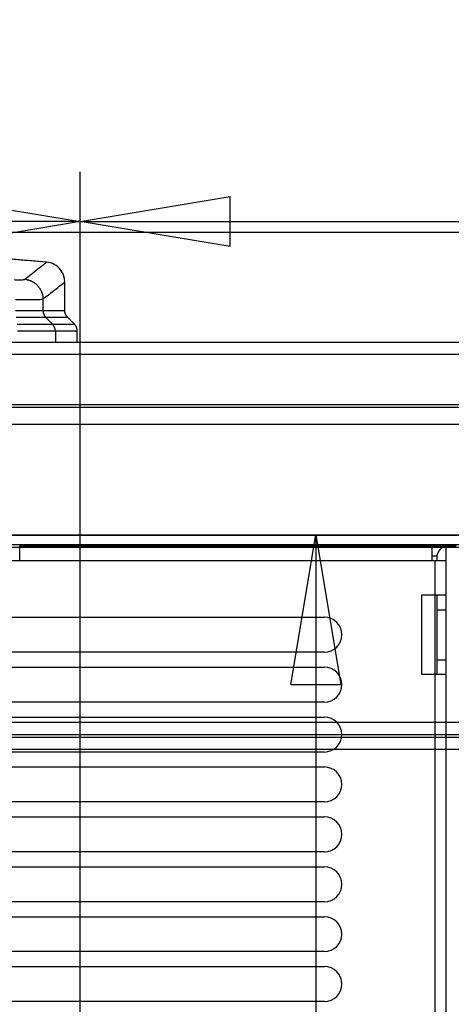
# Model space of a CAD drawing. Extents: x -507 to 1082, y -317 to 401.
# Drawn here: x 216 to 302, y 204 to 401 of the extents above; entities that cross this region are included whole.
import ezdxf

# ---------------------------------------------------------------- set-up
doc = ezdxf.new("R2010")
doc.units = 0
doc.layers.get('0').update_dxf_attribs({"linetype": 'CONTINUOUS'})
for name, color, linetype in [('2', 7, 'CONTINUOUS'), ('3', 7, 'CONTINUOUS'), ('4', 7, 'CONTINUOUS'), ('5', 7, 'CONTINUOUS')]:
    doc.layers.add(name, color=color, linetype=linetype)
doc.layers.get('0').off()
doc.styles.get("Standard").update_dxf_attribs({"font": 'monotxt.shx'})
doc.dimstyles.new('DSTYLE1', dxfattribs={"dimtxt": 25, "dimasz": 30, "dimexe": 1, "dimexo": 0, "dimgap": 1.5, "dimtad": 1, "dimdec": 1, "dimrnd": 0.1, "dimzin": 11, "dimdsep": 46, "dimcen": 0.09, "dimadec": 0, "dimazin": 0, "dimtp": 1, "dimtm": 1, "dimtfac": 1, "dimtdec": 4, "dimtofl": 0, "dimtmove": 0, "dimatfit": 3, "dimfxl": 1, "dimtolj": 1, "dimtzin": 0, "dimarcsym": 0})

# ---------------------------------------------------------------- blocks, each defined once
blk = doc.blocks.new('_AH1')
at = {"color": 0, "linetype": 'CONTINUOUS'}
for p, q in [((-1, 0.166667), (0, 0)), ((-1, 0.166667), (-1, -0.166667)), ((0, 0), (-1, -0.166667)), ((0, 0), (-1, 0))]:
    blk.add_line(p, q, dxfattribs=at)
blk = doc.blocks.new('*D5101')
at = {"layer": '2', "color": 1, "linetype": 'CONTINUOUS'}
for p, q in [((228.11891, 160.25886), (228.11891, 370.90851)), ((949.11892, 295.59515), (949.11892, 370.90851)), ((228.11891, 360.90851), (588.61891, 360.90851)), ((949.11892, 360.90851), (588.61891, 360.90851))]:
    blk.add_line(p, q, dxfattribs=at)
at = {"layer": '2', "color": 1, "xscale": 30, "yscale": 30, "zscale": 30, "rotation": 180}
blk.add_blockref('_AH1', (228.11891, 360.90851), dxfattribs=at)
at = {"layer": '2', "color": 1, "xscale": 30, "yscale": 30, "zscale": 30}
blk.add_blockref('_AH1', (949.11892, 360.90851), dxfattribs=at)
at = {"layer": '2', "color": 1, "linetype": 'CONTINUOUS', "width": 0.8}
blk.add_text('721', height=25, rotation=360, dxfattribs=at).set_placement((558.61891, 375.91851))
blk = doc.blocks.new('*D5102')
at = {"layer": '2', "color": 1, "linetype": 'CONTINUOUS'}
for p, q in [((23.118908, 162.72105), (23.118908, 370.90851)), ((228.11891, 160.25886), (228.11891, 370.90851)), ((23.118908, 360.90851), (125.61891, 360.90851)), ((228.11891, 360.90851), (125.61891, 360.90851))]:
    blk.add_line(p, q, dxfattribs=at)
at = {"layer": '2', "color": 1, "xscale": 30, "yscale": 30, "zscale": 30, "rotation": 180}
blk.add_blockref('_AH1', (23.118908, 360.90851), dxfattribs=at)
at = {"layer": '2', "color": 1, "xscale": 30, "yscale": 30, "zscale": 30}
blk.add_blockref('_AH1', (228.11891, 360.90851), dxfattribs=at)
at = {"layer": '2', "color": 1, "linetype": 'CONTINUOUS', "width": 0.8}
blk.add_text('205', height=25, dxfattribs=at).set_placement((95.618908, 375.91851))
blk = doc.blocks.new('*D5105')
at = {"layer": '4', "color": 1, "linetype": 'CONTINUOUS'}
for p, q in [((197.66422, 298.12759), (285.30872, 298.12759)), ((275.30872, 298.12759), (275.30872, 58.127587)), ((275.30872, -181.87241), (275.30872, 58.127587)), ((197.66422, -181.87241), (285.30872, -181.87241))]:
    blk.add_line(p, q, dxfattribs=at)
at = {"layer": '4', "color": 1, "xscale": 30, "yscale": 30, "zscale": 30}
for p, rotation in [((275.30872, 298.12759), 90), ((275.30872, -181.87241), 270)]:
    blk.add_blockref('_AH1', p, dxfattribs=dict(at, rotation=rotation))
at = {"layer": '4', "color": 1, "linetype": 'CONTINUOUS', "width": 0.8}
blk.add_text('480', height=25, rotation=90, dxfattribs=at).set_placement((260.29872, 28.127587))
blk = doc.blocks.new('*D5142')
at = {"layer": '3', "color": 1, "linetype": 'CONTINUOUS'}
for p, q in [((47.97, 358.81), (1081.52, 358.81)), ((1071.52, 358.81), (1071.52, 178.04)), ((1071.52, -2.72), (1071.52, 178.04)), ((948.54, -2.72), (1081.52, -2.72))]:
    blk.add_line(p, q, dxfattribs=at)
at = {"layer": '3', "color": 1, "xscale": 30, "yscale": 30, "zscale": 30}
for p, rotation in [((1071.52, 358.81), 90), ((1071.52, -2.72), 270)]:
    blk.add_blockref('_AH1', p, dxfattribs=dict(at, rotation=rotation))
at = {"layer": '3', "color": 1, "linetype": 'CONTINUOUS', "width": 0.8}
blk.add_text('361,5', height=25, rotation=90, dxfattribs=at).set_placement((1056.51, 128.04))

msp = doc.modelspace()

# ---------------------------------------------------------------- linework, layer by layer
at = {"layer": '2', "color": 6, "linetype": 'CONTINUOUS'}
for p, q in [((-154.88, 298.1), (921.12, 298.1)), ((921.12, 295.6), (-154.88, 295.6)), ((-154.88, 260.6), (921.12, 260.6)), ((921.12, 258.1), (-154.88, 258.1))]:
    msp.add_line(p, q, dxfattribs=at)
at = {"layer": '2', "color": 150, "linetype": 'CONTINUOUS'}
for p, q in [((-154.88, 257.6), (437.12, 257.6)), ((437.12, 255.1), (-152.38, 255.1))]:
    msp.add_line(p, q, dxfattribs=at)
at = {"layer": '2', "color": 1, "linetype": 'CONTINUOUS'}
for points in [[(89.55, 103.12, 0), (90.42, 103.12, -0.000001)], [(93.27, 103.12, -0.000001), (95.53, 103.12, 0)]]:
    msp.add_lwpolyline(points, format="xyb", dxfattribs=at)
at = {"layer": '3', "color": 1, "linetype": 'CONTINUOUS'}
for p, q in [((225.04, 343.1), (225.04, 348.8)), ((220.67, 345.4), (220.67, 343.1)), ((215.2, 343.1), (220.67, 343.1)), ((221.25, 341.69), (215.29, 341.69)), ((220.67, 343.1), (225.04, 343.1)), ((222.57, 340.36), (221.25, 341.69)), ((225.63, 341.69), (221.25, 341.69)), ((226.95, 340.36), (225.63, 341.69)), ((215.49, 340.36), (222.57, 340.36)), ((222.57, 340.36), (226.95, 340.36)), ((223.15, 338.95), (215.58, 338.95)), ((227.54, 338.95), (223.15, 338.95)), ((223.15, 338.95), (223.15, 336.78)), ((227.54, 336.78), (227.54, 338.95))]:
    msp.add_line(p, q, dxfattribs=at)
at = {"layer": '3', "color": 150, "linetype": 'CONTINUOUS'}
for p, q in [((-152.96, 336.78), (436.54, 336.78)), ((436.54, 334.28), (-155.46, 334.28)), ((-155.46, 324.28), (436.54, 324.28))]:
    msp.add_line(p, q, dxfattribs=at)
at = {"layer": '3', "color": 6, "linetype": 'CONTINUOUS'}
for p, q in [((-153.46, 323.74), (920.04, 323.74)), ((920.04, 320.28), (-153.46, 320.28))]:
    msp.add_line(p, q, dxfattribs=at)
at = {"layer": '3', "color": 1, "linetype": 'CONTINUOUS'}
for points in [[(221.37, 352.79), (219.92, 352.91, 0.000204), (218.48, 353.03, 0.000204), (217.03, 353.14, 0.000204), (215.58, 353.26, 0.000204), (214.13, 353.38, 0.000204)], [(217.02, 349.36), (217.2, 349.34, -0.012065), (217.38, 349.31, -0.011511), (217.56, 349.27, -0.011343), (217.75, 349.22, -0.011753), (217.93, 349.16, -0.011938), (218.11, 349.1, -0.012051), (218.29, 349.02, -0.01212), (218.47, 348.93, -0.012277), (218.65, 348.84, -0.012354), (218.82, 348.73, -0.01246), (218.99, 348.62, -0.012508), (219.15, 348.49, -0.012577), (219.31, 348.36, -0.012614), (219.46, 348.22, -0.012667), (219.6, 348.07, -0.012651), (219.74, 347.92, -0.012587), (219.86, 347.76, -0.012659), (219.98, 347.59, -0.012824), (220.09, 347.42, -0.012497), (220.19, 347.24, -0.011741), (220.28, 347.06, -0.012668), (220.37, 346.88, -0.014626), (220.44, 346.68, -0.011476), (220.5, 346.5, -0.004892), (220.55, 346.34, -0.015152), (220.59, 346.13, -0.025477), (220.63, 345.81, -0.013008), (220.67, 345.4, -0.007126)], [(220.67, 343.1), (220.67, 343.05, 0.006431), (220.67, 343, 0.00635), (220.68, 342.95, 0.006324), (220.68, 342.9, 0.006391), (220.69, 342.85, 0.006424), (220.69, 342.8, 0.006443), (220.7, 342.74, 0.006455), (220.71, 342.69, 0.006481), (220.72, 342.64, 0.006496), (220.74, 342.59, 0.006514), (220.75, 342.54, 0.006523), (220.77, 342.49, 0.006533), (220.78, 342.44, 0.006545), (220.8, 342.39, 0.006563), (220.82, 342.34, 0.006552), (220.84, 342.29, 0.006517), (220.86, 342.24, 0.00657), (220.89, 342.19, 0.006692), (220.91, 342.15, 0.00651), (220.94, 342.1, 0.006094), (220.96, 342.06, 0.006682), (220.99, 342.01, 0.007895), (221.02, 341.97, 0.006054), (221.05, 341.93, 0.002232), (221.08, 341.89, 0.008379), (221.11, 341.84, 0.014336), (221.17, 341.78, 0.007099), (221.25, 341.69, 0.003797)], [(225.63, 341.69), (225.59, 341.73, -0.006487), (225.55, 341.76, -0.006405), (225.52, 341.8, -0.006378), (225.49, 341.84, -0.006445), (225.46, 341.88, -0.006478), (225.42, 341.93, -0.006495), (225.39, 341.97, -0.006507), (225.36, 342.01, -0.006532), (225.34, 342.06, -0.006545), (225.31, 342.1, -0.006562), (225.28, 342.15, -0.006569), (225.26, 342.19, -0.006578), (225.24, 342.24, -0.006587), (225.21, 342.29, -0.006604), (225.19, 342.34, -0.00659), (225.17, 342.39, -0.006553), (225.15, 342.44, -0.006604), (225.14, 342.49, -0.006724), (225.12, 342.54, -0.006539), (225.11, 342.59, -0.006118), (225.09, 342.64, -0.006706), (225.08, 342.69, -0.00792), (225.07, 342.75, -0.00607), (225.06, 342.8, -0.002237), (225.06, 342.84, -0.008396), (225.05, 342.9, -0.014353), (225.04, 342.99, -0.007102), (225.04, 343.1, -0.003797)], [(223.15, 338.95), (223.15, 339, 0.006434), (223.15, 339.05, 0.006352), (223.14, 339.1, 0.006326), (223.14, 339.15, 0.006393), (223.13, 339.2, 0.006426), (223.12, 339.26, 0.006444), (223.12, 339.31, 0.006456), (223.11, 339.36, 0.006482), (223.09, 339.41, 0.006496), (223.08, 339.46, 0.006514), (223.07, 339.51, 0.006523), (223.05, 339.56, 0.006533), (223.04, 339.61, 0.006544), (223.02, 339.66, 0.006562), (223, 339.71, 0.00655), (222.98, 339.76, 0.006515), (222.95, 339.81, 0.006568), (222.93, 339.86, 0.00669), (222.91, 339.9, 0.006508), (222.88, 339.95, 0.006091), (222.85, 340, 0.006679), (222.83, 340.04, 0.007891), (222.8, 340.08, 0.006051), (222.77, 340.13, 0.002231), (222.74, 340.16, 0.008374), (222.7, 340.21, 0.014327), (222.65, 340.28, 0.007094), (222.57, 340.36, 0.003794)], [(227.54, 338.95), (227.54, 339, 0.006487), (227.54, 339.05, 0.006405), (227.53, 339.1, 0.006378), (227.53, 339.15, 0.006445), (227.52, 339.2, 0.006478), (227.52, 339.26, 0.006496), (227.51, 339.31, 0.006507), (227.5, 339.36, 0.006532), (227.49, 339.41, 0.006546), (227.47, 339.46, 0.006563), (227.46, 339.51, 0.00657), (227.44, 339.56, 0.006578), (227.43, 339.61, 0.006588), (227.41, 339.66, 0.006605), (227.39, 339.71, 0.006591), (227.37, 339.76, 0.006554), (227.34, 339.81, 0.006605), (227.32, 339.86, 0.006725), (227.3, 339.9, 0.00654), (227.27, 339.95, 0.006119), (227.24, 340, 0.006707), (227.22, 340.04, 0.007921), (227.18, 340.08, 0.006071), (227.16, 340.13, 0.002238), (227.13, 340.16, 0.008398), (227.09, 340.21, 0.014357), (227.03, 340.28, 0.007104), (226.95, 340.36, 0.003798)]]:
    msp.add_lwpolyline(points, format="xyb", dxfattribs=at)
at = {"layer": '3', "color": 1, "linetype": 'CONTINUOUS', "extrusion": (0.006819, 0.006819, 0.006819)}
for points, knots in [([(217.02, 349.36), (218.47, 350.49), (220.64, 352.21), (221.37, 352.79), (221.37, 352.79), (221.37, 352.79)], [0.006819, 0.006819, 0.006819, 0.006819, 4.632041, 9.257119, 9.26114, 9.26114, 9.26114, 9.26114]), ([(220.67, 345.4), (222.12, 346.52), (224.31, 348.23), (225.04, 348.8), (225.04, 348.8), (225.04, 348.8)], [0.006819, 0.006819, 0.006819, 0.006819, 4.632041, 9.257119, 9.257142, 9.257142, 9.257142, 9.257142])]:
    msp.add_open_spline(points, degree=3, knots=knots, dxfattribs=at)
at = {"layer": '3', "color": 1, "linetype": 'CONTINUOUS'}
msp.add_open_spline([(225.04, 348.8), (225.04, 348.86), (225.03, 349.1), (224.93, 349.98), (224.12, 351.8), (222.47, 352.7), (221.37, 352.79)], degree=3, knots=[0, 0, 0, 0, 0.02814, 0.12499, 0.445148, 1, 1, 1, 1], dxfattribs=at)
at = {"layer": '3', "color": 1, "linetype": 'CONTINUOUS', "extrusion": (0.015374, 0.015374, 0.015374)}
for points in [[(214.92, 349.28), (215.18, 349.26), (215.7, 349.24), (216.36, 349.24), (216.83, 349.28), (216.99, 349.33), (217.02, 349.36)], [(215.2, 345.32), (215.89, 345.3), (217.24, 345.28), (218.95, 345.28), (220.18, 345.32), (220.58, 345.37), (220.67, 345.4)]]:
    msp.add_open_spline(points, degree=3, knots=[0.0153744, 0.0153744, 0.0153744, 0.0153744, 0.2654228, 0.5152529, 0.765141, 1.0153744, 1.0153744, 1.0153744, 1.0153744], dxfattribs=at)
at = {"layer": '5', "color": 30, "linetype": 'CONTINUOUS'}
for p, q in [((101.01, 298.13), (337.88, 298.13)), ((337.88, 296.13), (101.01, 296.13)), ((301.45, 76.72), (301.39, 295.93)), ((301.39, 295.93), (303.39, 295.93))]:
    msp.add_line(p, q, dxfattribs=at)
at = {"layer": '5', "color": 1, "linetype": 'CONTINUOUS'}
for p, q in [((216.01, 295.93), (298.51, 295.93)), ((216.01, 292.93), (216.01, 295.93)), ((298.51, 295.93), (301.39, 295.93)), ((298.51, 295.93), (298.51, 292.93)), ((299.14, 292.93), (110.51, 292.93)), ((298.51, 293.93), (299.58, 293.93)), ((301.39, 292.93), (299.14, 292.93)), ((299.14, 292.93), (299.14, 286.13)), ((299.51, 293.56), (299.51, 292.93)), ((296.51, 286.13), (299.14, 286.13)), ((296.51, 270.13), (296.51, 286.13)), ((299.14, 286.13), (301.39, 286.13)), ((299.14, 286.13), (299.14, 270.13)), ((299.51, 286.13), (299.51, 283.13)), ((299.51, 283.13), (299.51, 273.13)), ((299.51, 283.13), (301.39, 283.13)), ((112.01, 281.63), (277.01, 281.63)), ((277.01, 274.63), (112.01, 274.63)), ((299.51, 273.13), (299.51, 270.13)), ((299.51, 273.13), (301.39, 273.13)), ((112.01, 271.63), (277.01, 271.63)), ((299.14, 270.13), (296.51, 270.13)), ((301.4, 270.13), (299.14, 270.13)), ((299.14, 270.13), (299.14, 176.13)), ((277.01, 264.63), (112.01, 264.63)), ((112.01, 261.63), (277.01, 261.63)), ((277.01, 254.63), (112.01, 254.63)), ((112.01, 251.63), (277.01, 251.63)), ((277.01, 244.63), (112.01, 244.63)), ((112.01, 241.63), (277.01, 241.63)), ((277.01, 234.63), (112.01, 234.63)), ((112.01, 231.63), (277.01, 231.63)), ((277.01, 224.63), (112.01, 224.63)), ((112.01, 221.63), (277.01, 221.63)), ((277.01, 214.63), (112.01, 214.63)), ((112.01, 211.63), (277.01, 211.63)), ((277.01, 204.63), (112.01, 204.63))]:
    msp.add_line(p, q, dxfattribs=at)
at = {"layer": '5', "color": 6, "linetype": 'CONTINUOUS'}
for p, q in [((225.01, 296.13), (225.01, 295.93)), ((228.01, 295.93), (228.01, 296.13)), ((290.01, 296.13), (290.01, 295.93)), ((293.01, 295.93), (293.01, 296.13))]:
    msp.add_line(p, q, dxfattribs=at)
at = {"layer": '5', "color": 1, "linetype": 'CONTINUOUS'}
for centre, radius, start, end in [((301.88, 293.56), 2.37, 102.0287, 180), ((277.01, 278.13), 3.5, 270, 450), ((277.01, 268.13), 3.5, 270, 450), ((277.01, 258.13), 3.5, 270, 450), ((277.01, 248.13), 3.5, 270, 450), ((277.01, 238.13), 3.5, 270, 450), ((277.01, 228.13), 3.5, 270, 450), ((277.01, 218.13), 3.5, 270, 450), ((277.01, 208.13), 3.5, 270, 450)]:
    msp.add_arc(centre, radius, start, end, dxfattribs=at)

# ---------------------------------------------------------------- dimensions: what is measured, and where the dimension line sits
at = {"layer": '2', "color": 1, "linetype": 'CONTINUOUS'}
for p1, picture, middle in [((23.12, 162.72), '*D5102', (125.62, 388.42)), ((949.12, 295.6), '*D5101', (588.62, 388.42))]:
    dim = msp.add_linear_dim(base=(228.12, 360.91), p1=p1, p2=(228.12, 160.26), dimstyle='DSTYLE1', override={"dimblk": '_AH1', "dimsah": 0}, dxfattribs=at)
    dim.commit()
    dim.dimension.update_dxf_attribs({"geometry": picture, "text_midpoint": middle, "dimtype": 128})
at = {"layer": '3', "color": 1, "linetype": 'CONTINUOUS'}
dim = msp.add_linear_dim(base=(1071.52, -2.72), p1=(47.97, 358.81), p2=(948.54, -2.72), angle=90, dimstyle='DSTYLE1', override={"dimblk": '_AH1', "dimsah": 0}, dxfattribs=at)
dim.commit()
dim.dimension.update_dxf_attribs({"geometry": '*D5142', "text_midpoint": (1044.01, 178.04), "dimtype": 128})
at = {"layer": '4', "color": 1, "linetype": 'CONTINUOUS'}
dim = msp.add_linear_dim(base=(275.31, -181.87), p1=(197.66, 298.13), p2=(197.66, -181.87), angle=90, dimstyle='DSTYLE1', override={"dimblk": '_AH1', "dimsah": 0}, dxfattribs=at)
dim.commit()
dim.dimension.update_dxf_attribs({"geometry": '*D5105', "text_midpoint": (247.8, 58.13), "dimtype": 128})

doc.saveas('drawing.dxf')
